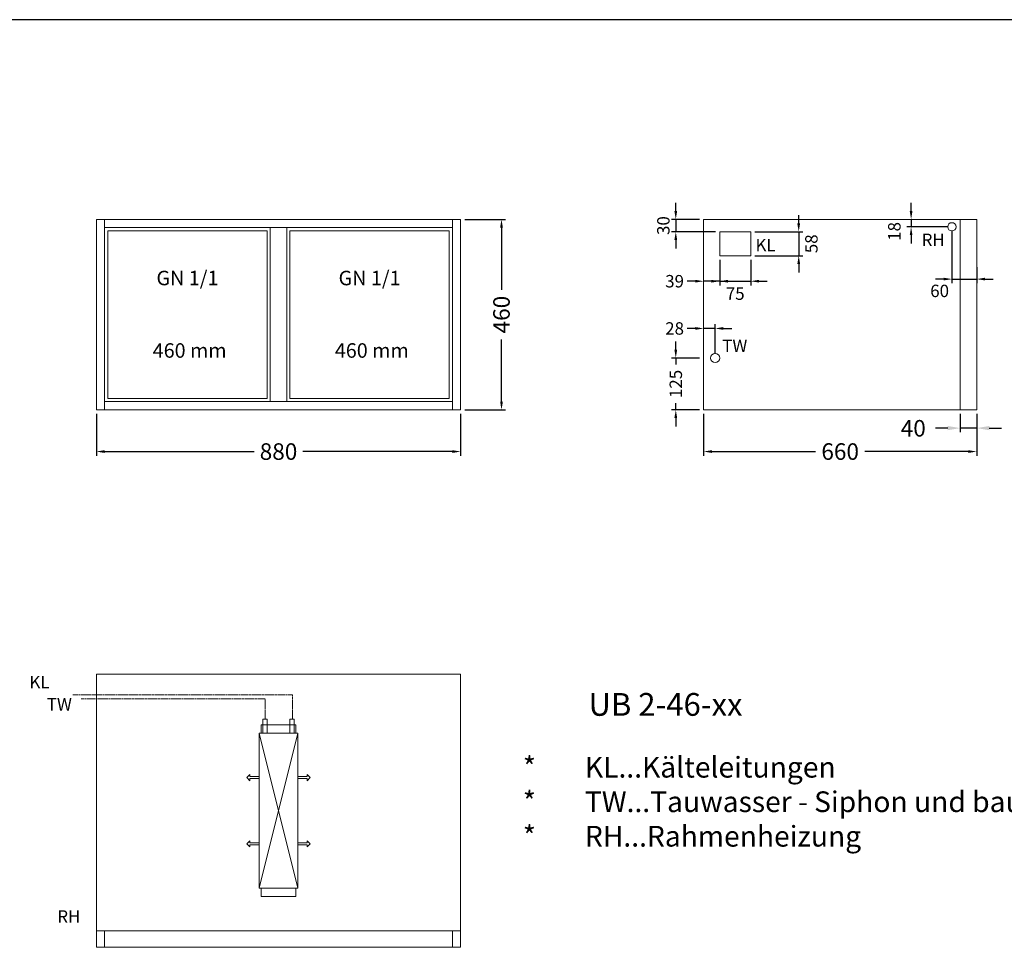
# Model space of a CAD drawing. Units: millimetres. Extents: x 15321 to 113421, y 10031 to 72031.
# Drawn here: x 37636 to 40014, y 59091 to 61331 of the extents above; entities that cross this region are included whole.
import ezdxf

# ---------------------------------------------------------------- set-up
doc = ezdxf.new("R2010")
doc.units = ezdxf.units.MM
doc.linetypes.add('VERDECKT', pattern=[9.525, 6.35, -3.175])
doc.layers.get('0').update_dxf_attribs({"linetype": 'CONTINUOUS'})
doc.layers.get('DEFPOINTS').update_dxf_attribs({"linetype": 'CONTINUOUS'})
doc.layers.add('A_AF', color=141, linetype='CONTINUOUS', plot=False)
for name, color, linetype, lineweight in [('A_BEMASSUNG', 1, 'CONTINUOUS', 13), ('A_TEXT', 7, 'CONTINUOUS', 20), ('A_Verdeckt_2', 5, 'VERDECKT', 0), ('A_VOLL', 3, 'CONTINUOUS', 18), ('TEXT DE', 7, 'CONTINUOUS', 13)]:
    doc.layers.add(name, color=color, linetype=linetype, lineweight=lineweight)
doc.styles.add('ARIAL', font='arial.ttf')
doc.styles.add('Arial_0', font='arial.ttf')
doc.styles.add('Arial_35', font='arial.ttf', dxfattribs={"height": 35})
doc.styles.add('Arial_55', font='arial.ttf', dxfattribs={"height": 55})
doc.dimstyles.new('ID-groß_Bemassung', dxfattribs={"dimtxt": 40, "dimasz": 30, "dimexe": 10, "dimexo": 10, "dimgap": 15, "dimtad": 0, "dimdec": 0, "dimdsep": 46, "dimtxsty": 'Arial_0', "dimcen": 0.09, "dimclrt": 7, "dimazin": 0, "dimtfac": 1, "dimtdec": 0, "dimtmove": 2, "dimatfit": 3, "dimfxl": 1, "dimtolj": 1, "dimtzin": 0, "dimarcsym": 0})
doc.dimstyles.new('STANDARD_Bemassung', dxfattribs={"dimtxt": 40, "dimasz": 20, "dimexe": 10, "dimexo": 10, "dimgap": 15, "dimtad": 0, "dimdec": 0, "dimdsep": 46, "dimtxsty": 'ARIAL', "dimcen": 0.09, "dimclrt": 7, "dimazin": 0, "dimtfac": 1, "dimtdec": 0, "dimtmove": 2, "dimatfit": 3, "dimfxl": 1, "dimtolj": 1, "dimtzin": 0, "dimarcsym": 0})

# ---------------------------------------------------------------- blocks, each defined once
blk = doc.blocks.new('*U85')
at = {"layer": 'TEXT DE', "insert": (100.2, -200), "char_height": 50, "attachment_point": 1, "style": 'Arial_35'}
blk.add_mtext_dynamic_manual_height_columns('\\A1;\\pxi-3,l4,t4;*^IKL...Kälteleitungen\\P*^ITW...Tauwasser - {\\A0;Siphon und bauseitiger Ablauf erforderlich}\\P*^IRH...Rahmenheizung', width=2418.5, gutter_width=175, heights=[0], dxfattribs=at)
blk = doc.blocks.new('*U1128')
at = {"layer": 'A_VOLL'}
blk.add_lwpolyline([(7.5, -7.5), (392.5, -7.5), (392.5, -412.5), (7.5, -412.5)], close=True, dxfattribs=at)
at = {"layer": 'A_TEXT', "insert": (200, -209.2), "char_height": 40, "width": 385, "attachment_point": 5, "style": 'ARIAL'}
blk.add_mtext('{\\H0.875x;GN 1/1\\P\\P\\P 460 mm}', dxfattribs=at)
blk = doc.blocks.new('*D1326')
at = {"layer": 'A_BEMASSUNG', "color": 0, "lineweight": -2, "transparency": 16777216}
for p, q in [((1466.9, -10), (1466.9, -110.8)), ((2126.9, -10), (2126.9, -110.8)), ((1486.9, -100.8), (1737.7, -100.8)), ((2106.9, -100.8), (1856.1, -100.8))]:
    blk.add_line(p, q, dxfattribs=at)
at = {"layer": 'A_BEMASSUNG', "color": 0, "transparency": 16777216}
for points in [[(1486.9, -97.5), (1486.9, -104.1), (1466.9, -100.8)], [(2106.9, -97.5), (2106.9, -104.1), (2126.9, -100.8)]]:
    blk.add_solid(points, dxfattribs=at)
at = {"layer": 'DEFPOINTS', "color": 0, "transparency": 16777216}
for p in [(1466.9, 0), (2126.9, 0), (2126.9, -100.8)]:
    blk.add_point(p, dxfattribs=at)
at = {"layer": 'A_BEMASSUNG', "color": 7, "transparency": 16777216, "insert": (1796.9, -100.8), "char_height": 40, "attachment_point": 5, "style": 'ARIAL'}
blk.add_mtext('\\A1;660', dxfattribs=at)
blk = doc.blocks.new('*D1321')
at = {"layer": 'A_BEMASSUNG', "color": 0, "lineweight": -2, "transparency": 16777216}
for p, q in [((890, 460), (988.7, 460)), ((978.7, 440), (978.7, 289.9)), ((978.7, 20), (978.7, 170.1)), ((890, 0), (988.7, 0))]:
    blk.add_line(p, q, dxfattribs=at)
at = {"layer": 'A_BEMASSUNG', "color": 0, "transparency": 16777216}
for points in [[(975.4, 440), (982.1, 440), (978.7, 460)], [(975.4, 20), (982.1, 20), (978.7, 0)]]:
    blk.add_solid(points, dxfattribs=at)
at = {"layer": 'DEFPOINTS', "color": 0, "transparency": 16777216}
for p in [(880, 460), (978.7, 460), (880, 0)]:
    blk.add_point(p, dxfattribs=at)
at = {"layer": 'A_BEMASSUNG', "color": 7, "transparency": 16777216, "insert": (978.7, 230), "char_height": 40, "attachment_point": 5, "rotation": 90, "style": 'ARIAL'}
blk.add_mtext('\\A1;460', dxfattribs=at)
blk = doc.blocks.new('*D1309')
at = {"layer": 'A_BEMASSUNG', "color": 0, "lineweight": -2, "transparency": 16777216}
for p, q in [((0, -10), (0, -110.8)), ((880, -10), (880, -110.8)), ((20, -100.8), (380.9, -100.8)), ((860, -100.8), (499.1, -100.8))]:
    blk.add_line(p, q, dxfattribs=at)
at = {"layer": 'A_BEMASSUNG', "color": 0, "transparency": 16777216}
for points in [[(20, -97.5), (20, -104.1), (0, -100.8)], [(860, -97.5), (860, -104.1), (880, -100.8)]]:
    blk.add_solid(points, dxfattribs=at)
at = {"layer": 'DEFPOINTS', "color": 0, "transparency": 16777216}
for p in [(0, 0), (880, 0), (880, -100.8)]:
    blk.add_point(p, dxfattribs=at)
at = {"layer": 'A_BEMASSUNG', "color": 7, "transparency": 16777216, "insert": (440, -100.8), "char_height": 40, "attachment_point": 5, "style": 'ARIAL'}
blk.add_mtext('\\A1;880', dxfattribs=at)
blk = doc.blocks.new('VD-MV-Draufsicht')
at = {"layer": 'A_VOLL', "color": 9, "true_color": 0x9fc5d0}
for p, q in [((-187, 46.5), (187, -46.5)), ((187, 46.5), (-187, -46.5))]:
    blk.add_line(p, q, dxfattribs=at)
for points in [[(-80, 76.5), (-87.5, 69), (-82.6, 69), (-82.6, 46.5), (-77.4, 46.5), (-77.4, 69), (-72.5, 69)], [(80, 76.5), (72.5, 69), (77.4, 69), (77.4, 46.5), (82.6, 46.5), (82.6, 69), (87.5, 69)], [(-221.2, 37.5), (-187, 37.5), (-187, 27.5), (-221.2, 27.5)], [(-187, 42), (-187, -42), (-207, -42), (-207, 42)], [(-187, -46.5), (187, -46.5), (187, 46.5), (-187, 46.5)], [(207, 42), (207, -42), (187, -42), (187, 42)], [(-221.2, -27.5), (-187, -27.5), (-187, -37.5), (-221.2, -37.5)], [(-80, -76.5), (-87.5, -69), (-82.6, -69), (-82.6, -46.5), (-77.4, -46.5), (-77.4, -69), (-72.5, -69)], [(80, -76.5), (72.5, -69), (77.4, -69), (77.4, -46.5), (82.6, -46.5), (82.6, -69), (87.5, -69)]]:
    blk.add_lwpolyline(points, close=True, dxfattribs=at)
blk = doc.blocks.new('VD-drauf-MW-3tlg_prop')
at = {"layer": 'A_Verdeckt_2', "ltscale": 0.3}
for p, q in [((33.5, 570), (-496.7, 570)), ((-32, 560), (-476.8, 560)), ((-32, 511.2), (-32, 560)), ((33.5, 511.2), (33.5, 570))]:
    blk.add_line(p, q, dxfattribs=at)
at = {"layer": 'A_VOLL', "color": 6, "rotation": 270}
blk.add_blockref('VD-MV-Draufsicht', (0, 290), dxfattribs=at)
blk = doc.blocks.new('*U2557')
at = {"layer": 'A_VOLL', "ltscale": 0.4}
blk.add_blockref('VD-drauf-MW-3tlg_prop', (0, 0), dxfattribs=at)
blk = doc.blocks.new('*D1325')
at = {"layer": 'A_BEMASSUNG', "color": 0, "lineweight": -2, "transparency": 16777216}
for p, q in [((2086.9, -10), (2086.9, -54.2)), ((2126.9, -10), (2126.9, -54.2)), ((2056.9, -44.2), (2026.9, -44.2)), ((2126.9, -44.2), (2086.9, -44.2)), ((2156.9, -44.2), (2186.9, -44.2))]:
    blk.add_line(p, q, dxfattribs=at)
at = {"layer": 'A_BEMASSUNG', "color": 0, "transparency": 16777216}
for points in [[(2056.9, -39.2), (2056.9, -49.2), (2086.9, -44.2)], [(2156.9, -39.2), (2156.9, -49.2), (2126.9, -44.2)]]:
    blk.add_solid(points, dxfattribs=at)
at = {"layer": 'DEFPOINTS', "color": 0, "transparency": 16777216}
for p in [(2086.9, 0), (2126.9, 0), (2086.9, -44.2)]:
    blk.add_point(p, dxfattribs=at)
at = {"layer": 'A_BEMASSUNG', "color": 7, "transparency": 16777216, "insert": (1973.5, -44.6), "char_height": 40, "attachment_point": 5, "style": 'Arial_0'}
blk.add_mtext('\\A1;40', dxfattribs=at)
blk = doc.blocks.new('*D1313')
at = {"layer": 'A_BEMASSUNG', "color": 0, "lineweight": -2, "transparency": 16777216}
for p, q in [((1399.8, 145), (1399.8, 165)), ((1456.9, 125), (1389.8, 125)), ((1399.8, 125), (1399.8, 109.3)), ((1456.9, 0), (1389.8, 0)), ((1399.8, 0), (1399.8, 15.7)), ((1399.8, -20), (1399.8, -40))]:
    blk.add_line(p, q, dxfattribs=at)
at = {"layer": 'A_BEMASSUNG', "color": 0, "transparency": 16777216}
for points in [[(1396.4, 145), (1403.1, 145), (1399.8, 125)], [(1396.4, -20), (1403.1, -20), (1399.8, 0)]]:
    blk.add_solid(points, dxfattribs=at)
at = {"layer": 'DEFPOINTS', "color": 0, "transparency": 16777216}
for p in [(1399.8, 125), (1466.9, 125), (1466.9, 0)]:
    blk.add_point(p, dxfattribs=at)
at = {"layer": 'A_BEMASSUNG', "color": 7, "transparency": 16777216, "insert": (1399.8, 62.5), "char_height": 30, "attachment_point": 5, "rotation": 90, "style": 'ARIAL'}
blk.add_mtext('\\A1;125', dxfattribs=at)
blk = doc.blocks.new('*D1314')
at = {"layer": 'A_BEMASSUNG', "color": 0, "lineweight": -2, "transparency": 16777216}
for p, q in [((1505.9, 362), (1505.9, 300.6)), ((1446.9, 310.6), (1426.9, 310.6)), ((1505.9, 310.6), (1466.9, 310.6)), ((1525.9, 310.6), (1545.9, 310.6))]:
    blk.add_line(p, q, dxfattribs=at)
at = {"layer": 'A_BEMASSUNG', "color": 0, "transparency": 16777216}
for points in [[(1446.9, 313.9), (1446.9, 307.3), (1466.9, 310.6)], [(1525.9, 313.9), (1525.9, 307.3), (1505.9, 310.6)]]:
    blk.add_solid(points, dxfattribs=at)
at = {"layer": 'DEFPOINTS', "color": 0, "transparency": 16777216}
for p in [(1505.9, 372), (1466.9, 310.6), (1466.9, 310.6)]:
    blk.add_point(p, dxfattribs=at)
at = {"layer": 'A_BEMASSUNG', "color": 7, "transparency": 16777216, "insert": (1396.9, 310.6), "char_height": 30, "attachment_point": 5, "style": 'Arial_0'}
blk.add_mtext('\\A1;39', dxfattribs=at)
blk = doc.blocks.new('*D1315')
at = {"layer": 'A_BEMASSUNG', "color": 0, "lineweight": -2, "transparency": 16777216}
for p, q in [((1505.9, 362), (1505.9, 300.6)), ((1580.9, 362), (1580.9, 300.6)), ((1485.9, 310.6), (1465.9, 310.6)), ((1505.9, 310.6), (1580.9, 310.6)), ((1600.9, 310.6), (1620.9, 310.6))]:
    blk.add_line(p, q, dxfattribs=at)
at = {"layer": 'A_BEMASSUNG', "color": 0, "transparency": 16777216}
for points in [[(1485.9, 313.9), (1485.9, 307.3), (1505.9, 310.6)], [(1600.9, 313.9), (1600.9, 307.3), (1580.9, 310.6)]]:
    blk.add_solid(points, dxfattribs=at)
at = {"layer": 'DEFPOINTS', "color": 0, "transparency": 16777216}
for p in [(1505.9, 372), (1580.9, 372), (1580.9, 310.6)]:
    blk.add_point(p, dxfattribs=at)
at = {"layer": 'A_BEMASSUNG', "color": 7, "transparency": 16777216, "insert": (1543.4, 280.6), "char_height": 30, "attachment_point": 5, "style": 'Arial_0'}
blk.add_mtext('\\A1;75', dxfattribs=at)
blk = doc.blocks.new('*D1316')
at = {"layer": 'A_BEMASSUNG', "color": 0, "lineweight": -2, "transparency": 16777216}
for p, q in [((1696.8, 450), (1696.8, 470)), ((1590.9, 430), (1706.8, 430)), ((1696.8, 430), (1696.8, 372)), ((1590.9, 372), (1706.8, 372)), ((1696.8, 352), (1696.8, 332))]:
    blk.add_line(p, q, dxfattribs=at)
at = {"layer": 'A_BEMASSUNG', "color": 0, "transparency": 16777216}
for points in [[(1693.4, 450), (1700.1, 450), (1696.8, 430)], [(1693.4, 352), (1700.1, 352), (1696.8, 372)]]:
    blk.add_solid(points, dxfattribs=at)
at = {"layer": 'DEFPOINTS', "color": 0, "transparency": 16777216}
for p in [(1580.9, 430), (1580.9, 372), (1696.8, 372)]:
    blk.add_point(p, dxfattribs=at)
at = {"layer": 'A_BEMASSUNG', "color": 7, "transparency": 16777216, "insert": (1727.4, 401), "char_height": 30, "attachment_point": 5, "rotation": 90, "style": 'Arial_0'}
blk.add_mtext('\\A1;58', dxfattribs=at)
blk = doc.blocks.new('*D1317')
at = {"layer": 'A_BEMASSUNG', "color": 0, "lineweight": -2, "transparency": 16777216}
for p, q in [((1399.8, 480), (1399.8, 500)), ((1456.9, 460), (1389.8, 460)), ((1399.8, 460), (1399.8, 430)), ((1495.9, 430), (1389.8, 430)), ((1399.8, 410), (1399.8, 390))]:
    blk.add_line(p, q, dxfattribs=at)
at = {"layer": 'A_BEMASSUNG', "color": 0, "transparency": 16777216}
for points in [[(1396.4, 480), (1403.1, 480), (1399.8, 460)], [(1396.4, 410), (1403.1, 410), (1399.8, 430)]]:
    blk.add_solid(points, dxfattribs=at)
at = {"layer": 'DEFPOINTS', "color": 0, "transparency": 16777216}
for p in [(1466.9, 460), (1399.8, 430), (1505.9, 430)]:
    blk.add_point(p, dxfattribs=at)
at = {"layer": 'A_BEMASSUNG', "color": 7, "transparency": 16777216, "insert": (1369.8, 445), "char_height": 30, "attachment_point": 5, "rotation": 90, "style": 'Arial_0'}
blk.add_mtext('\\A1;30', dxfattribs=at)
blk = doc.blocks.new('*D1318')
at = {"layer": 'A_BEMASSUNG', "color": 0, "lineweight": -2, "transparency": 16777216}
for p, q in [((2066.9, 432), (2066.9, 305.7)), ((2126.9, 344.2), (2126.9, 305.7)), ((2046.9, 315.7), (2026.9, 315.7)), ((2066.9, 315.7), (2126.9, 315.7)), ((2146.9, 315.7), (2166.9, 315.7))]:
    blk.add_line(p, q, dxfattribs=at)
at = {"layer": 'A_BEMASSUNG', "color": 0, "transparency": 16777216}
for points in [[(2046.9, 319), (2046.9, 312.4), (2066.9, 315.7)], [(2146.9, 319), (2146.9, 312.4), (2126.9, 315.7)]]:
    blk.add_solid(points, dxfattribs=at)
at = {"layer": 'DEFPOINTS', "color": 0, "transparency": 16777216}
for p in [(2066.9, 442), (2126.9, 354.2), (2126.9, 315.7)]:
    blk.add_point(p, dxfattribs=at)
at = {"layer": 'A_BEMASSUNG', "color": 7, "transparency": 16777216, "insert": (2037.2, 287.2), "char_height": 30, "attachment_point": 5, "style": 'Arial_0'}
blk.add_mtext('\\A1;60', dxfattribs=at)
blk = doc.blocks.new('*D1319')
at = {"layer": 'A_BEMASSUNG', "color": 0, "lineweight": -2, "transparency": 16777216}
for p, q in [((1968.3, 480), (1968.3, 500)), ((1968.3, 460), (1968.3, 442)), ((2056.9, 442), (1958.3, 442)), ((1968.3, 422), (1968.3, 402))]:
    blk.add_line(p, q, dxfattribs=at)
at = {"layer": 'A_BEMASSUNG', "color": 0, "transparency": 16777216}
for points in [[(1965, 480), (1971.6, 480), (1968.3, 460)], [(1965, 422), (1971.6, 422), (1968.3, 442)]]:
    blk.add_solid(points, dxfattribs=at)
at = {"layer": 'DEFPOINTS', "color": 0, "transparency": 16777216}
for p in [(1968.3, 460), (1968.3, 442), (2066.9, 442)]:
    blk.add_point(p, dxfattribs=at)
at = {"layer": 'A_BEMASSUNG', "color": 7, "transparency": 16777216, "insert": (1927.8, 430.9), "char_height": 30, "attachment_point": 5, "rotation": 90, "style": 'Arial_0'}
blk.add_mtext('\\A1;18', dxfattribs=at)
blk = doc.blocks.new('*D1327')
at = {"layer": 'A_BEMASSUNG', "color": 0, "lineweight": -2, "transparency": 16777216}
for p, q in [((1446.9, 196.5), (1426.9, 196.5)), ((1494.9, 196.5), (1466.9, 196.5)), ((1494.9, 135), (1494.9, 206.5)), ((1514.9, 196.5), (1534.9, 196.5))]:
    blk.add_line(p, q, dxfattribs=at)
at = {"layer": 'A_BEMASSUNG', "color": 0, "transparency": 16777216}
for points in [[(1446.9, 199.9), (1446.9, 193.2), (1466.9, 196.5)], [(1514.9, 199.9), (1514.9, 193.2), (1494.9, 196.5)]]:
    blk.add_solid(points, dxfattribs=at)
at = {"layer": 'DEFPOINTS', "color": 0, "transparency": 16777216}
for p in [(1466.9, 196.5), (1466.9, 196.5), (1494.9, 125)]:
    blk.add_point(p, dxfattribs=at)
at = {"layer": 'A_BEMASSUNG', "color": 7, "transparency": 16777216, "insert": (1396.9, 196.5), "char_height": 30, "attachment_point": 5, "style": 'Arial_0'}
blk.add_mtext('\\A1;28', dxfattribs=at)
blk = doc.blocks.new('*U1305')
at = {"layer": 'A_VOLL'}
for p, q in [((1466.9, 0), (2126.9, 0)), ((0, -638.2), (0, -1298.2)), ((0, -638.2), (880, -638.2)), ((880, -638.2), (880, -1298.2)), ((0, -1258.2), (880, -1258.2)), ((20, -1258.2), (20, -1298.2)), ((860, -1258.2), (860, -1298.2)), ((0, -1298.2), (880, -1298.2))]:
    blk.add_line(p, q, dxfattribs=at)
for points in [[(0, 460), (20, 460), (20, 0), (0, 0)], [(20, 460), (860, 460), (860, 440), (20, 440)], [(860, 460), (880, 460), (880, 0), (860, 0)], [(2086.9, 460), (2126.9, 460), (2126.9, 0), (2086.9, 0)], [(460, 440), (420, 440), (420, 20), (460, 20)], [(1505.9, 372), (1580.9, 372), (1580.9, 430), (1505.9, 430)], [(20, 0), (860, 0), (860, 20), (20, 20)]]:
    blk.add_lwpolyline(points, close=True, dxfattribs=at)
blk.add_lwpolyline([(2086.9, 460), (1466.9, 460), (1466.9, 0), (2086.9, 0)], dxfattribs=at)
for centre, radius in [((2066.9, 442), 10), ((1494.9, 125), 11)]:
    blk.add_circle(centre, radius, dxfattribs=at)
blk.add_blockref('*U2557', (440, -1258.2), dxfattribs=at)
at = {"layer": 'A_TEXT', "style": 'ARIAL'}
for s, p in [('KL', (1592.3, 382.9)), ('RH', (1993.8, 395.6)), ('TW', (1512.1, 139.7)), ('KL', (-161.7, -672.7)), ('TW', (-119.7, -726.4)), ('RH', (-94.4, -1238.7))]:
    blk.add_text(s, height=30, dxfattribs=at).set_placement(p)
at = {"layer": 'A_BEMASSUNG'}
for base, p1, p2, override, picture, middle in [((1399.8, 430), (1466.9, 460), (1505.9, 430), {"dimtxt": 30, "dimasz": 20, "dimtad": 3, "dimarcsym": 1}, '*D1317', (1369.8, 445)), ((1968.3, 442), (1968.3, 460), (2066.9, 442), {"dimtxt": 30, "dimasz": 20, "dimarcsym": 1}, '*D1319', (1927.8, 430.9)), ((1696.8, 372), (1580.9, 430), (1580.9, 372), {"dimtxt": 30, "dimasz": 20, "dimarcsym": 1}, '*D1316', (1727.4, 401))]:
    dim = blk.add_linear_dim(base=base, p1=p1, p2=p2, angle=90, dimstyle='ID-groß_Bemassung', override=override, dxfattribs=at)
    dim.commit()
    dim.dimension.update_dxf_attribs({"geometry": picture, "text_midpoint": middle, "dimtype": 128})
dim = blk.add_linear_dim(base=(978.7, 460), p1=(880, 0), p2=(880, 460), angle=90, dimstyle='STANDARD_Bemassung', dxfattribs=at)
dim.commit()
dim.dimension.update_dxf_attribs({"geometry": '*D1321', "text_midpoint": (978.7, 230)})
for base, p1, p2, override, picture, middle in [((2126.9, 315.7), (2066.9, 442), (2126.9, 354.2), {"dimtxt": 30, "dimasz": 20, "dimarcsym": 1}, '*D1318', (2037.2, 287.2)), ((1466.9, 310.6), (1505.9, 372), (1466.9, 310.6), {"dimtxt": 30, "dimasz": 20, "dimarcsym": 1}, '*D1314', (1396.9, 310.6)), ((1580.9, 310.6), (1505.9, 372), (1580.9, 372), {"dimtxt": 30, "dimasz": 20, "dimarcsym": 1}, '*D1315', (1543.4, 280.6)), ((1466.9, 196.5), (1494.9, 125), (1466.9, 196.5), {"dimtxt": 30, "dimasz": 20, "dimarcsym": 1}, '*D1327', (1396.9, 196.5)), ((2086.9, -44.2), (2126.9, 0), (2086.9, 0), {"dimarcsym": 1}, '*D1325', (1973.5, -44.6))]:
    dim = blk.add_linear_dim(base=base, p1=p1, p2=p2, dimstyle='ID-groß_Bemassung', override=override, dxfattribs=at)
    dim.commit()
    dim.dimension.update_dxf_attribs({"geometry": picture, "text_midpoint": middle, "dimtype": 128})
dim = blk.add_linear_dim(base=(1399.8, 125), p1=(1466.9, 0), p2=(1466.9, 125), angle=90, dimstyle='STANDARD_Bemassung', override={"dimtxt": 30}, dxfattribs=at)
dim.commit()
dim.dimension.update_dxf_attribs({"geometry": '*D1313', "text_midpoint": (1399.8, 62.5)})
for base, p1, p2, picture, middle in [((880, -100.8), (0, 0), (880, 0), '*D1309', (440, -100.8)), ((2126.9, -100.8), (1466.9, 0), (2126.9, 0), '*D1326', (1796.9, -100.8))]:
    dim = blk.add_linear_dim(base=base, p1=p1, p2=p2, dimstyle='STANDARD_Bemassung', dxfattribs=at)
    dim.commit()
    dim.dimension.update_dxf_attribs({"geometry": picture, "text_midpoint": middle})

msp = doc.modelspace()

# ---------------------------------------------------------------- linework, layer by layer
at = {"layer": 'A_AF'}
msp.add_line((42821, 61331.1), (26321, 61331.1), dxfattribs=at)

# ---------------------------------------------------------------- block references
msp.add_blockref('*U1305', (37821, 60388.9))
at = {"layer": 'A_VOLL'}
for name, p in [('*U1128', (37841, 60828.9)), ('*U1128', (38281, 60828.9)), ('*U85', (38701, 59750.7))]:
    msp.add_blockref(name, p, dxfattribs=at)

# ---------------------------------------------------------------- texts
at = {"layer": 'A_TEXT', "insert": (39010, 59704.9), "char_height": 55, "attachment_point": 1, "line_spacing_factor": 0.545455, "style": 'Arial_55', "bg_fill": 16, "box_fill_scale": 1.5, "bg_fill_color": 256, "bg_fill_transparency": 0}
msp.add_mtext('UB 2-46-xx', dxfattribs=at)

doc.saveas('drawing.dxf')
